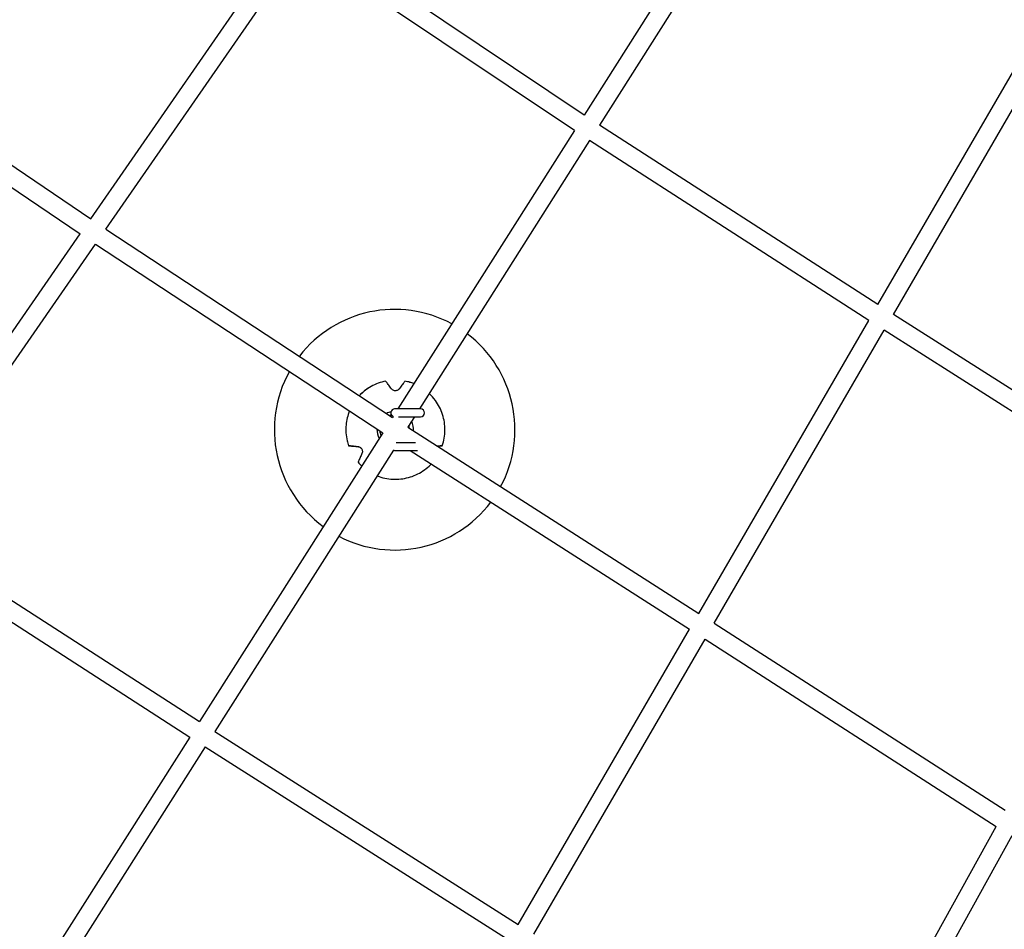
# Model space of a CAD drawing. Units: millimetres. Extents: x -4194 to 21211, y -13760 to 4147.
# Drawn here: x 5663 to 6686, y -10525 to -9580 of the extents above; entities that cross this region are included whole.
import ezdxf

# ---------------------------------------------------------------- set-up
doc = ezdxf.new("R2010")
doc.units = ezdxf.units.MM
doc.header["$LTSCALE"] = 20
doc.linetypes.add('HIDDEN', pattern=[9.525, 6.35, -3.175])
doc.layers.add('2d', color=230, linetype='Continuous')
doc.layers.add('CSA-SafetyZone', color=63, linetype='HIDDEN')

msp = doc.modelspace()

# ---------------------------------------------------------------- linework, layer by layer
at = {"layer": '2d'}
for p, q in [((6438.2, -9380.9), (6249.2, -9678.8)), ((6454, -9391.4), (6265.1, -9689.2)), ((5736.5, -9786.5), (5939.5, -9493.7)), ((6249.2, -9678.8), (5966, -9488.8)), ((5752.3, -9797), (5955.1, -9504.4)), ((6239, -9694.8), (5955.1, -9504.4)), ((6554.5, -9875.5), (6731.1, -9571)), ((5437.6, -9584), (5736.5, -9786.5)), ((6570.5, -9885.7), (6747.2, -9581.2)), ((5441.1, -9609.3), (5725.7, -9802.1)), ((6239, -9694.8), (6055.6, -9984)), ((6554.5, -9875.5), (6265.1, -9689.2)), ((6254.9, -9705.2), (6078.1, -9984)), ((6544.9, -9891.9), (6254.9, -9705.2)), ((5752.3, -9797), (6050.1, -9992.7)), ((5521.2, -10097), (5725.7, -9802.1)), ((5537.2, -10107.4), (5741.5, -9812.7)), ((5741.5, -9812.7), (6039.9, -10008.7)), ((6368.3, -10196.3), (6544.9, -9891.9)), ((6861.1, -10070.5), (6570.5, -9885.7)), ((6384.3, -10206.6), (6560.9, -9902.1)), ((6852.2, -10087.3), (6560.9, -9902.1)), ((6079.3, -9984), (6052.3, -9984)), ((6048.3, -9988), (6048.3, -9991.5)), ((6050.7, -9991.7), (6050.1, -9992.7)), ((6056.2, -9992), (6079.3, -9992)), ((6073, -9992), (6066, -10003)), ((6066, -10003), (6368.3, -10196.3)), ((6039.9, -10008.7), (5849.6, -10308.7)), ((6074, -10019), (6054, -10019)), ((6051, -10026.8), (5865.6, -10319)), ((6052.3, -10027), (6075.9, -10027)), ((6068.4, -10027), (6358.7, -10212.8)), ((5537.2, -10107.4), (5849.6, -10308.7)), ((5526.3, -10123), (5839.4, -10324.8)), ((6384.3, -10206.6), (6686.5, -10400.9)), ((6180.8, -10519.4), (6358.7, -10212.8)), ((6196.8, -10529.7), (6374.8, -10223)), ((6374.8, -10223), (6677.4, -10417.6)), ((5865.6, -10319), (6180.8, -10519.4)), ((5839.4, -10324.8), (5651.7, -10620.6)), ((5855.4, -10335), (5667.8, -10630.7)), ((5855.4, -10335), (6171.3, -10535.9)), ((6510.2, -10719.9), (6677.4, -10417.6)), ((6531.9, -10719.9), (6693.8, -10427.2))]:
    msp.add_line(p, q, dxfattribs=at)
for centre, radius, start, end in [((6052.3, -10005.5), 125, 61.6309, 142.3243), ((6052.3, -10005.5), 125, 331.7696, 52.9134), ((6052.3, -10005.5), 125, 151.0416, 233.586), ((6052.3, -9988), 4, 90, 246.327), ((6079.3, -9988), 4, 270, 90), ((6052.3, -10005.4), 15.5, 104.9552, 109.2236), ((6052.3, -10005.5), 15.5, 104.9552, 108.7354), ((6052.3, -10005.4), 15.5, 4.8665, 15.9706), ((6052.3, -10005.5), 15.5, 5.3585, 16.301), ((6052.3, -10005.5), 15.5, 184.3352, 203.157), ((6052.3, -10023), 4, 249.9762, 270), ((6052.3, -10005.5), 125, 242.3035, 323.0522)]:
    msp.add_arc(centre, radius, start, end, dxfattribs=at)
for major_axis, start_param, end_param in [((-15.4, -11.2), -1.963818, -1.703817), ((-15.4, -11.2), -0.661198, -0.127237), ((15.4, 11.2), -0.702795, -0.160853)]:
    msp.add_ellipse((6052.9, -10005.4), major_axis=major_axis, ratio=0.999969, start_param=start_param, end_param=end_param, dxfattribs=at)
for points, knots in [([(7216, -11657.6), (6837.2, -11657.6), (6458.4, -11613.2), (5721.3, -11437.8), (5363.1, -11306.8), (4686.6, -10965.5), (4368.4, -10755.2), (3789.4, -10266.5), (3528.6, -9988.2), (3078.5, -9378.7), (2889.2, -9047.6), (2740.8, -8699)], [1.570796, 1.570796, 1.570796, 1.570796, 1.804476, 1.804476, 2.038156, 2.038156, 2.271836, 2.271836, 2.505516, 2.505516, 2.739196, 2.739196, 2.739196, 2.739196]), ([(7216, -11930.6), (6815.9, -11930.6), (6415.9, -11883.7), (5637.4, -11698.5), (5259.1, -11560.1), (4544.6, -11199.7), (4208.6, -10977.5), (3597.1, -10461.4), (3321.6, -10167.5), (2846.3, -9523.8), (2646.4, -9174.1), (2489.6, -8806)], [1.570796, 1.570796, 1.570796, 1.570796, 1.804476, 1.804476, 2.038156, 2.038156, 2.271836, 2.271836, 2.505516, 2.505516, 2.739196, 2.739196, 2.739196, 2.739196]), ([(6043.1, -9955), (6037.7, -9956.1), (6032.5, -9958), (6023.3, -9963.2), (6019.2, -9966.4), (6015.7, -9970.1)], [0.7185267, 0.7185267, 0.7185267, 0.7185267, 1.0385277, 1.0385277, 1.3351002, 1.3351002, 1.3351002, 1.3351002]), ([(6043.1, -9955), (6037.7, -9956.1), (6032.5, -9958), (6023.7, -9963), (6019.9, -9965.8), (6016.6, -9969.1)], [0.7185267, 0.7185267, 0.7185267, 0.7185267, 1.0385277, 1.0385277, 1.3090045, 1.3090045, 1.3090045, 1.3090045]), ([(6043.3, -9955.3), (6043.3, -9955.3), (6043.3, -9955.3), (6043.2, -9955.2), (6043.2, -9955.1), (6043.1, -9955), (6043.1, -9955), (6043.1, -9955)], [-1.721947, -1.721947, -1.721947, -1.721947, -1.432588, -1.432588, -0.716294, -0.716294, -0.028542, -0.028542, -0.028542, -0.028542]), ([(6043.3, -9955.3), (6043.3, -9955.3), (6043.3, -9955.3), (6043.2, -9955.2), (6043.2, -9955.1), (6043.1, -9955), (6043.1, -9955), (6043.1, -9955)], [-1.721947, -1.721947, -1.721947, -1.721947, -1.432588, -1.432588, -0.716294, -0.716294, -0.028542, -0.028542, -0.028542, -0.028542]), ([(6049, -9963.1), (6048.5, -9962.5), (6048.1, -9961.9), (6047.1, -9960.6), (6046.6, -9959.9), (6045.7, -9958.7), (6045.3, -9958.1), (6044.5, -9957), (6044.2, -9956.5), (6043.6, -9955.8), (6043.5, -9955.6), (6043.3, -9955.3)], [175.688949, 175.688949, 175.688949, 175.688949, 178.43573, 178.43573, 182.06246, 182.06246, 185.363238, 185.363238, 188.664016, 188.664016, 190.147311, 190.147311, 190.147311, 190.147311]), ([(6049, -9963.1), (6048.5, -9962.5), (6048.1, -9961.9), (6047.1, -9960.6), (6046.6, -9959.9), (6045.7, -9958.7), (6045.3, -9958.1), (6044.5, -9957), (6044.2, -9956.5), (6043.6, -9955.8), (6043.5, -9955.6), (6043.3, -9955.3)], [175.688949, 175.688949, 175.688949, 175.688949, 178.43573, 178.43573, 182.06246, 182.06246, 185.363238, 185.363238, 188.664016, 188.664016, 190.147311, 190.147311, 190.147311, 190.147311]), ([(6056.6, -9963.7), (6056.4, -9963.8), (6056.2, -9964), (6055.7, -9964.4), (6055.3, -9964.6), (6054.5, -9964.9), (6054, -9965), (6053.1, -9965.1), (6052.6, -9965.1), (6051.6, -9965), (6051.1, -9964.8), (6050.1, -9964.3), (6049.7, -9963.9), (6049.2, -9963.4), (6049.1, -9963.2), (6049, -9963.1)], [-10.342424, -10.342424, -10.342424, -10.342424, -9.440991, -9.440991, -8.133095, -8.133095, -6.577248, -6.577248, -5.124648, -5.124648, -3.509349, -3.509349, -1.509564, -1.509564, -0.740569, -0.740569, -0.740569, -0.740569]), ([(6057, -9963.1), (6056.8, -9963.5), (6056.4, -9963.8), (6055.7, -9964.4), (6055.3, -9964.6), (6054.5, -9964.9), (6054, -9965), (6053.1, -9965.1), (6052.6, -9965.1), (6051.6, -9965), (6051.1, -9964.8), (6050.1, -9964.3), (6049.7, -9963.9), (6049.2, -9963.4), (6049.1, -9963.2), (6049, -9963.1)], [-11.303505, -11.303505, -11.303505, -11.303505, -9.440991, -9.440991, -8.133095, -8.133095, -6.577248, -6.577248, -5.124648, -5.124648, -3.509349, -3.509349, -1.509564, -1.509564, -0.740569, -0.740569, -0.740569, -0.740569]), ([(6062.8, -9955.3), (6062.6, -9955.6), (6062.5, -9955.8), (6061.9, -9956.5), (6061.5, -9957), (6060.7, -9958.1), (6060.3, -9958.7), (6059.4, -9959.9), (6058.9, -9960.6), (6057.9, -9961.9), (6057.5, -9962.5), (6057, -9963.1)], [87.324217, 87.324217, 87.324217, 87.324217, 88.807564, 88.807564, 92.10835, 92.10835, 95.409136, 95.409136, 99.035872, 99.035872, 101.782552, 101.782552, 101.782552, 101.782552]), ([(6063, -9955), (6063, -9955), (6063, -9955), (6063, -9955.1), (6062.9, -9955.2), (6062.8, -9955.3), (6062.8, -9955.3), (6062.8, -9955.3)], [0.0214, 0.0214, 0.0214, 0.0214, 0.716294, 0.716294, 1.432589, 1.432589, 1.721947, 1.721947, 1.721947, 1.721947]), ([(6063, -9955), (6063, -9955), (6063, -9955), (6063, -9955.1), (6062.9, -9955.2), (6062.8, -9955.3), (6062.8, -9955.3), (6062.8, -9955.3)], [0.0214, 0.0214, 0.0214, 0.0214, 0.716294, 0.716294, 1.432589, 1.432589, 1.721947, 1.721947, 1.721947, 1.721947]), ([(6072.2, -9957.7), (6070.9, -9957.2), (6069.6, -9956.7), (6066.5, -9955.8), (6064.8, -9955.4), (6063, -9955)], [6.425123, 6.425123, 6.425123, 6.425123, 6.5073133, 6.5073133, 6.6118576, 6.6118576, 6.6118576, 6.6118576]), ([(6072.2, -9957.7), (6070.9, -9957.2), (6069.6, -9956.7), (6066.5, -9955.8), (6064.8, -9955.4), (6063, -9955)], [6.4251229, 6.4251229, 6.4251229, 6.4251229, 6.5073133, 6.5073133, 6.6118576, 6.6118576, 6.6118576, 6.6118576]), ([(6101.8, -10022.2), (6103.6, -10017), (6104.5, -10011.5), (6104.6, -10000.5), (6103.8, -9995), (6100.4, -9984.5), (6097.9, -9979.6), (6092.7, -9972.5), (6090.6, -9970.1), (6088.3, -9967.9)], [4.907317, 4.907317, 4.907317, 4.907317, 5.227318, 5.227318, 5.547317, 5.547317, 5.867316, 5.867316, 6.054057, 6.054057, 6.054057, 6.054057]), ([(6101.8, -10022.2), (6103.6, -10017), (6104.5, -10011.5), (6104.6, -10000.5), (6103.8, -9995), (6100.4, -9984.5), (6097.9, -9979.6), (6092.7, -9972.5), (6090.6, -9970.1), (6088.3, -9967.9)], [4.907317, 4.907317, 4.907317, 4.907317, 5.227318, 5.227318, 5.547317, 5.547317, 5.867316, 5.867316, 6.054057, 6.054057, 6.054057, 6.054057]), ([(6005.4, -9986), (6003.5, -9990.7), (6002.3, -9995.6), (6001.3, -10006.1), (6001.6, -10011.6), (6003.3, -10018.7), (6003.7, -10020.5), (6004.3, -10022.2)], [1.7061697, 1.7061697, 1.7061697, 1.7061697, 1.9985312, 1.9985312, 2.318531, 2.318531, 2.423067, 2.423067, 2.423067, 2.423067]), ([(6004.8, -10022.2), (6004.7, -10022.2), (6004.7, -10022.2), (6004.5, -10022.2), (6004.5, -10022.2), (6004.3, -10022.2), (6004.3, -10022.2), (6004.3, -10022.2), (6004.3, -10022.2), (6004.3, -10022.2), (6004.4, -10022.2), (6004.5, -10022.2), (6004.7, -10022.2), (6004.7, -10022.2), (6004.8, -10022.2)], [-1.7307, -1.7307, -1.7307, -1.7307, -1.432589, -1.432589, -0.716294, -0.716294, 0, 0, 0, 0.716294, 0.716294, 1.432589, 1.432589, 1.721947, 1.721947, 1.721947, 1.721947]), ([(6004.8, -10022.2), (6005, -10022.2), (6005.3, -10022.2), (6006.1, -10022.3), (6006.8, -10022.4), (6008.1, -10022.5), (6008.8, -10022.6), (6010.3, -10022.7), (6011.2, -10022.8), (6012.8, -10023), (6013.5, -10023), (6014.3, -10023.1)], [87.324218, 87.324218, 87.324218, 87.324218, 88.807565, 88.807565, 92.108351, 92.108351, 95.409137, 95.409137, 99.035873, 99.035873, 101.782554, 101.782554, 101.782554, 101.782554]), ([(6014.4, -10023.3), (6013.6, -10023.2), (6012.9, -10023.1), (6011.2, -10022.9), (6010.4, -10022.8), (6008.9, -10022.7), (6008.2, -10022.6), (6006.8, -10022.4), (6006.1, -10022.4), (6005.3, -10022.3), (6005, -10022.2), (6004.8, -10022.2)], [36.945361, 36.945361, 36.945361, 36.945361, 39.73969, 39.73969, 43.370735, 43.370735, 46.675861, 46.675861, 49.980987, 49.980987, 51.360042, 51.360042, 51.360042, 51.360042]), ([(6014.3, -10023.1), (6014.5, -10023.1), (6014.8, -10023.2), (6015.4, -10023.3), (6015.7, -10023.4), (6016.4, -10023.8), (6016.9, -10024.1), (6017.6, -10024.9), (6017.9, -10025.2), (6018.4, -10026.1), (6018.5, -10026.6), (6018.8, -10027.6), (6018.8, -10028.1), (6018.7, -10029.2), (6018.5, -10029.7), (6018.3, -10030.1)], [-10.558081, -10.558081, -10.558081, -10.558081, -9.586061, -9.586061, -8.401528, -8.401528, -6.643159, -6.643159, -5.172238, -5.172238, -3.676361, -3.676361, -1.908821, -1.908821, 0, 0, 0, 0]), ([(6017.9, -10025.2), (6017.8, -10025.2), (6017.8, -10025.1), (6017.4, -10024.7), (6017, -10024.3), (6016.1, -10023.7), (6015.5, -10023.5), (6014.8, -10023.3), (6014.6, -10023.3), (6014.4, -10023.3)], [-5.360032, -5.360032, -5.360032, -5.360032, -5.121922, -5.121922, -3.50627, -3.50627, -1.508208, -1.508208, -0.739753, -0.739753, -0.739753, -0.739753]), ([(6096.7, -10022.6), (6097.4, -10022.6), (6098, -10022.5), (6099.3, -10022.4), (6100, -10022.3), (6100.8, -10022.2), (6101.1, -10022.2), (6101.4, -10022.2)], [182.434609, 182.434609, 182.434609, 182.434609, 185.36324, 185.36324, 188.664018, 188.664018, 190.147314, 190.147314, 190.147314, 190.147314]), ([(6101.4, -10022.2), (6101.1, -10022.2), (6100.9, -10022.3), (6100, -10022.4), (6099.4, -10022.4), (6098.1, -10022.6), (6097.5, -10022.7), (6096.9, -10022.7)], [226.426629, 226.426629, 226.426629, 226.426629, 227.805632, 227.805632, 231.11075, 231.11075, 233.989671, 233.989671, 233.989671, 233.989671]), ([(6101.4, -10022.2), (6101.4, -10022.2), (6101.5, -10022.2), (6101.6, -10022.2), (6101.7, -10022.2), (6101.8, -10022.2), (6101.8, -10022.2), (6101.8, -10022.2), (6101.8, -10022.2), (6101.8, -10022.2), (6101.7, -10022.2), (6101.6, -10022.2), (6101.5, -10022.2), (6101.4, -10022.2), (6101.4, -10022.2)], [-1.721947, -1.721947, -1.721947, -1.721947, -1.432588, -1.432588, -0.716294, -0.716294, 0, 0, 0, 0.716294, 0.716294, 1.432588, 1.432588, 1.7307, 1.7307, 1.7307, 1.7307]), ([(6018.3, -10030.1), (6018, -10030.8), (6017.7, -10031.5), (6017.1, -10033), (6016.7, -10033.8), (6016.1, -10035.2), (6015.8, -10035.8), (6015.3, -10037.1), (6015, -10037.7), (6014.7, -10038.5), (6014.6, -10038.8), (6014.5, -10039)], [175.688948, 175.688948, 175.688948, 175.688948, 178.435731, 178.435731, 182.062461, 182.062461, 185.363239, 185.363239, 188.664017, 188.664017, 190.147313, 190.147313, 190.147313, 190.147313]), ([(6014.5, -10039), (6014.4, -10039.1), (6014.4, -10039.1), (6014.4, -10039.2), (6014.3, -10039.3), (6014.3, -10039.4), (6014.3, -10039.4), (6014.3, -10039.4), (6014.3, -10039.4), (6014.3, -10039.4), (6014.3, -10039.4)], [-1.721947, -1.721947, -1.721947, -1.721947, -1.432588, -1.432588, -0.716294, -0.716294, 0, 0, 0, 0.002842, 0.002842, 0.002842, 0.002842]), ([(6034.1, -10053.4), (6036.7, -10054.4), (6039.4, -10055.3), (6047.6, -10057), (6053.1, -10057.3), (6064.1, -10056.1), (6069.4, -10054.7), (6079.4, -10050.1), (6084.1, -10047), (6088.9, -10042.6), (6089.6, -10041.8), (6090.3, -10041.1)], [3.287263, 3.287263, 3.287263, 3.287263, 3.45292, 3.45292, 3.77292, 3.77292, 4.092921, 4.092921, 4.412922, 4.412922, 4.474074, 4.474074, 4.474074, 4.474074])]:
    msp.add_open_spline(points, degree=3, knots=knots, dxfattribs=at)
for points in [[(6101.8, -10022.2), (6101.8, -10022.2), (6101.8, -10022.2), (6101.8, -10022.2)], [(6014.3, -10039.4), (6015.5, -10040.8), (6016.7, -10042), (6018, -10043.2)], [(6089.5, -10041.9), (6089.8, -10041.7), (6090, -10041.4), (6090.3, -10041.1)]]:
    msp.add_open_spline(points, degree=3, dxfattribs=at)
at = {"layer": 'CSA-SafetyZone', "linetype": 'HIDDEN'}
msp.add_lwpolyline([(17499.8, -13749.4), (7487.8, -13749.4, -0.341086), (593.1, -9013.2), (-1482.2, -4097.5, 0.178177), (-1520, -4048.1), (-2527.8, -3402.6, -1.212759), (3609, 2105.4), (7917.7, -5203.4, 0.2872), (10660.1, -6820.8), (17553, -6816.4, -1.062774), (17499.8, -13749.4)], format="xyb", close=True, dxfattribs=at)

doc.saveas('drawing.dxf')
